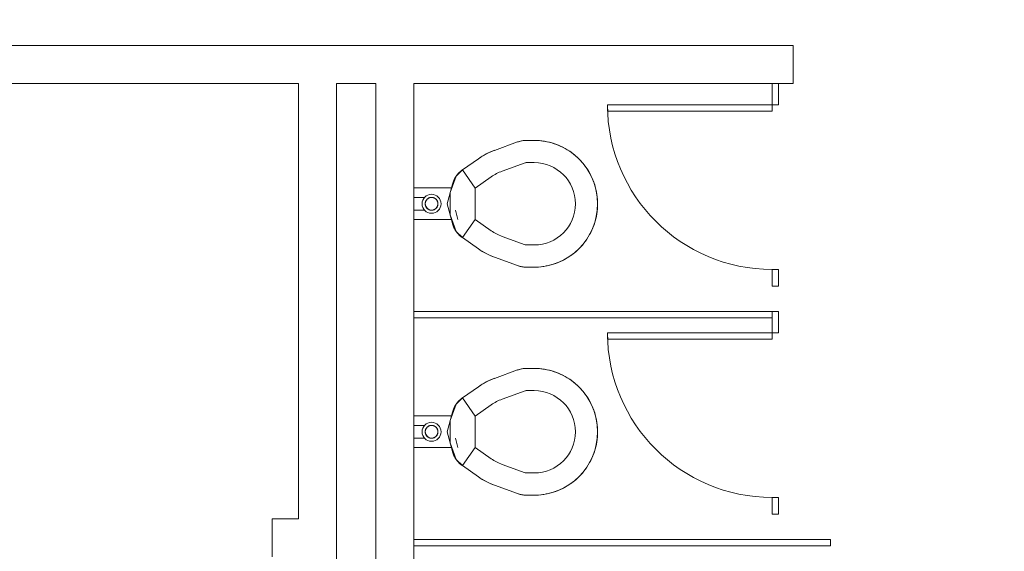
# Model space of a CAD drawing. Extents: x -4599 to 12312, y -1468 to 15626.
# Drawn here: x 8897 to 9052, y 14513 to 14597 of the extents above; entities that cross this region are included whole.
import ezdxf

# ---------------------------------------------------------------- set-up
doc = ezdxf.new("R2010")
doc.units = 0
doc.header["$LTSCALE"] = 48
doc.header["$MEASUREMENT"] = 0
doc.layers.add('MC-Area Labels', color=151, linetype='Continuous', lineweight=0)
doc.layers.add('MC-BLDG Shell', color=7, linetype='Continuous', lineweight=0)
doc.styles.add('Moscone NH-SH$0$HELV', font='swiss.ttf')

# ---------------------------------------------------------------- blocks, each defined once
blk = doc.blocks.new('MC-Exh-Bldg Shell')
at = {"layer": 'MC-BLDG Shell', "lineweight": 0}
for p, q in [((9018.71, 14592.49), (8895.07, 14592.49)), ((9018.71, 14586.49), (9018.71, 14592.49)), ((8895.07, 14586.49), (8940.6, 14586.49)), ((8940.6, 14586.49), (8940.6, 14517.76)), ((8946.6, 14586.49), (8952.85, 14586.49)), ((8946.6, 14441.74), (8946.6, 14586.49)), ((8952.85, 14586.49), (8952.85, 14441.74)), ((8958.85, 14586.49), (9015.41, 14586.49)), ((8958.85, 14550.49), (8958.85, 14586.49)), ((9016.41, 14586.49), (9018.71, 14586.49)), ((8958.85, 14514.49), (8958.85, 14549.49)), ((8940.6, 14517.76), (8936.45, 14517.76)), ((8936.45, 14517.76), (8936.45, 14511.76)), ((8958.85, 14477.48), (8958.85, 14513.49))]:
    blk.add_line(p, q, dxfattribs=at)
at = {"layer": 'MC-BLDG Shell'}
for p, q in [((9015.41, 14582.12), (9015.41, 14586.51)), ((9016.41, 14586.51), (9015.41, 14586.51)), ((9016.41, 14583.12), (9016.41, 14586.51)), ((8989.41, 14583.12), (8989.41, 14582.12)), ((9016.41, 14583.12), (8989.41, 14583.12)), ((8989.41, 14582.12), (9015.41, 14582.12)), ((8975.19, 14577.25), (8975.34, 14577.3)), ((8975.34, 14577.3), (8975.49, 14577.34)), ((8975.49, 14577.34), (8975.65, 14577.38)), ((8975.65, 14577.38), (8975.81, 14577.42)), ((8975.81, 14577.42), (8975.96, 14577.44)), ((8975.96, 14577.44), (8976.12, 14577.46)), ((8976.12, 14577.46), (8976.28, 14577.48)), ((8976.28, 14577.48), (8976.44, 14577.49)), ((8976.44, 14577.49), (8976.56, 14577.49)), ((8976.56, 14577.49), (8977.85, 14577.49)), ((8977.85, 14577.49), (8978.25, 14577.48)), ((8978.25, 14577.48), (8978.65, 14577.46)), ((8978.65, 14577.46), (8979.05, 14577.42)), ((8979.05, 14577.42), (8979.45, 14577.36)), ((8979.45, 14577.36), (8979.84, 14577.29)), ((8970.94, 14575.68), (8971.35, 14575.85)), ((8971.35, 14575.85), (8971.57, 14575.93)), ((8971.57, 14575.93), (8975.19, 14577.25)), ((8979.84, 14577.29), (8980.23, 14577.2)), ((8980.23, 14577.2), (8980.62, 14577.1)), ((8980.62, 14577.1), (8981, 14576.98)), ((8981, 14576.98), (8981.27, 14576.89)), ((8981.27, 14576.89), (8981.65, 14576.74)), ((8981.65, 14576.74), (8982.01, 14576.58)), ((8982.01, 14576.58), (8982.37, 14576.41)), ((8982.37, 14576.41), (8982.73, 14576.22)), ((8982.73, 14576.22), (8983.07, 14576.02)), ((8983.07, 14576.02), (8983.41, 14575.8)), ((8983.41, 14575.8), (8983.74, 14575.57)), ((8966.49, 14572.83), (8969.03, 14574.61)), ((8969.03, 14574.61), (8969.39, 14574.85)), ((8969.39, 14574.85), (8969.77, 14575.08)), ((8969.77, 14575.08), (8970.15, 14575.3)), ((8970.15, 14575.3), (8970.54, 14575.5)), ((8970.54, 14575.5), (8970.94, 14575.68)), ((8983.74, 14575.57), (8984.05, 14575.33)), ((8984.05, 14575.33), (8984.36, 14575.08)), ((8984.36, 14575.08), (8984.66, 14574.81)), ((8984.66, 14574.81), (8984.92, 14574.56)), ((8984.92, 14574.56), (8985.2, 14574.27)), ((8985.2, 14574.27), (8985.47, 14573.97)), ((8966.49, 14572.83), (8965.51, 14571.85)), ((8966.18, 14572.59), (8966.31, 14572.69)), ((8966.31, 14572.69), (8966.43, 14572.79)), ((8966.43, 14572.79), (8966.49, 14572.83)), ((8968.5, 14569.96), (8966.49, 14572.83)), ((8972.77, 14572.64), (8976.39, 14573.96)), ((8976.56, 14573.99), (8977.85, 14573.99)), ((8985.47, 14573.97), (8985.72, 14573.66)), ((8985.72, 14573.66), (8985.96, 14573.34)), ((8985.96, 14573.34), (8986.19, 14573.01)), ((8986.19, 14573.01), (8986.4, 14572.68)), ((8986.4, 14572.68), (8986.6, 14572.33)), ((8965.51, 14571.85), (8964.56, 14569.25)), ((8965.07, 14571.04), (8965.14, 14571.19)), ((8965.14, 14571.19), (8965.2, 14571.34)), ((8965.2, 14571.34), (8965.28, 14571.48)), ((8965.28, 14571.48), (8965.36, 14571.62)), ((8965.36, 14571.62), (8965.44, 14571.75)), ((8965.44, 14571.75), (8965.53, 14571.88)), ((8965.53, 14571.88), (8965.63, 14572.01)), ((8965.63, 14572.01), (8965.73, 14572.14)), ((8965.73, 14572.14), (8965.84, 14572.26)), ((8965.84, 14572.26), (8965.95, 14572.37)), ((8965.95, 14572.37), (8966.06, 14572.48)), ((8966.06, 14572.48), (8966.18, 14572.59)), ((8968.5, 14569.96), (8971.04, 14571.74)), ((8986.6, 14572.33), (8986.79, 14571.98)), ((8986.79, 14571.98), (8986.96, 14571.62)), ((8986.96, 14571.62), (8987.12, 14571.25)), ((8987.12, 14571.25), (8987.25, 14570.91)), ((8958.85, 14569.99), (8964.83, 14569.99)), ((8964.92, 14570.59), (8964.09, 14567.49)), ((8964.92, 14570.59), (8964.97, 14570.74)), ((8964.97, 14570.74), (8965.02, 14570.89)), ((8965.02, 14570.89), (8965.07, 14571.04)), ((8968.5, 14565.01), (8968.5, 14569.96)), ((8987.25, 14570.91), (8987.38, 14570.53)), ((8987.38, 14570.53), (8987.49, 14570.15)), ((8987.49, 14570.15), (8987.59, 14569.76)), ((8987.59, 14569.76), (8987.67, 14569.37)), ((8960.58, 14568.49), (8958.85, 14568.49)), ((8960.74, 14567.97), (8960.73, 14567.94)), ((8960.76, 14568.01), (8960.74, 14567.97)), ((8960.79, 14568.04), (8960.76, 14568.01)), ((8960.81, 14568.08), (8960.79, 14568.04)), ((8960.83, 14568.11), (8960.81, 14568.08)), ((8960.86, 14568.14), (8960.83, 14568.11)), ((8960.89, 14568.17), (8960.86, 14568.14)), ((8960.91, 14568.2), (8960.89, 14568.17)), ((8960.94, 14568.23), (8960.91, 14568.2)), ((8960.97, 14568.25), (8960.94, 14568.23)), ((8961, 14568.28), (8960.97, 14568.25)), ((8961.04, 14568.3), (8961, 14568.28)), ((8961.07, 14568.33), (8961.04, 14568.3)), ((8961.1, 14568.35), (8961.07, 14568.33)), ((8961.14, 14568.37), (8961.1, 14568.35)), ((8961.17, 14568.39), (8961.14, 14568.37)), ((8961.21, 14568.41), (8961.17, 14568.39)), ((8961.25, 14568.42), (8961.21, 14568.41)), ((8961.28, 14568.44), (8961.25, 14568.42)), ((8961.32, 14568.45), (8961.28, 14568.44)), ((8961.36, 14568.46), (8961.32, 14568.45)), ((8961.4, 14568.47), (8961.36, 14568.46)), ((8961.44, 14568.48), (8961.4, 14568.47)), ((8961.48, 14568.49), (8961.44, 14568.48)), ((8961.52, 14568.49), (8961.48, 14568.49)), ((8961.56, 14568.49), (8961.52, 14568.49)), ((8961.6, 14568.5), (8961.56, 14568.49)), ((8961.64, 14568.5), (8961.6, 14568.5)), ((8961.68, 14568.5), (8961.64, 14568.5)), ((8961.72, 14568.49), (8961.68, 14568.5)), ((8961.76, 14568.49), (8961.72, 14568.49)), ((8961.8, 14568.48), (8961.76, 14568.49)), ((8961.84, 14568.47), (8961.8, 14568.48)), ((8961.88, 14568.47), (8961.84, 14568.47)), ((8961.92, 14568.45), (8961.88, 14568.47)), ((8961.96, 14568.44), (8961.92, 14568.45)), ((8961.99, 14568.43), (8961.96, 14568.44)), ((8962.03, 14568.41), (8961.99, 14568.43)), ((8962.07, 14568.4), (8962.03, 14568.41)), ((8962.1, 14568.38), (8962.07, 14568.4)), ((8962.14, 14568.36), (8962.1, 14568.38)), ((8962.17, 14568.34), (8962.14, 14568.36)), ((8962.21, 14568.31), (8962.17, 14568.34)), ((8962.24, 14568.29), (8962.21, 14568.31)), ((8962.27, 14568.27), (8962.24, 14568.29)), ((8962.3, 14568.24), (8962.27, 14568.27)), ((8962.33, 14568.21), (8962.3, 14568.24)), ((8962.36, 14568.18), (8962.33, 14568.21)), ((8962.39, 14568.15), (8962.36, 14568.18)), ((8962.41, 14568.12), (8962.39, 14568.15)), ((8962.44, 14568.09), (8962.41, 14568.12)), ((8962.46, 14568.06), (8962.44, 14568.09)), ((8962.48, 14568.02), (8962.46, 14568.06)), ((8962.5, 14567.99), (8962.48, 14568.02)), ((8962.52, 14567.95), (8962.5, 14567.99)), ((8964.56, 14569.25), (8964.56, 14565.73)), ((8987.67, 14569.37), (8987.74, 14568.97)), ((8987.74, 14568.97), (8987.79, 14568.58)), ((8987.79, 14568.58), (8987.83, 14568.18)), ((8987.83, 14568.18), (8987.85, 14567.78)), ((8958.85, 14566.49), (8960.58, 14566.49)), ((8960.63, 14567.59), (8960.62, 14567.55)), ((8960.62, 14567.55), (8960.62, 14567.51)), ((8960.62, 14567.51), (8960.62, 14567.49)), ((8960.62, 14567.49), (8960.62, 14567.45)), ((8960.62, 14567.45), (8960.62, 14567.41)), ((8960.62, 14567.41), (8960.63, 14567.37)), ((8960.64, 14567.67), (8960.63, 14567.63)), ((8960.63, 14567.63), (8960.63, 14567.59)), ((8960.63, 14567.37), (8960.63, 14567.33)), ((8960.63, 14567.33), (8960.64, 14567.29)), ((8960.65, 14567.71), (8960.64, 14567.67)), ((8960.64, 14567.29), (8960.65, 14567.25)), ((8960.67, 14567.79), (8960.65, 14567.75)), ((8960.65, 14567.75), (8960.65, 14567.71)), ((8960.65, 14567.25), (8960.66, 14567.21)), ((8960.66, 14567.21), (8960.67, 14567.17)), ((8960.68, 14567.83), (8960.67, 14567.79)), ((8960.67, 14567.17), (8960.69, 14567.13)), ((8960.69, 14567.86), (8960.68, 14567.83)), ((8960.71, 14567.9), (8960.69, 14567.86)), ((8960.69, 14567.13), (8960.7, 14567.1)), ((8960.7, 14567.1), (8960.72, 14567.06)), ((8960.73, 14567.94), (8960.71, 14567.9)), ((8960.72, 14567.06), (8960.73, 14567.02)), ((8960.73, 14567.02), (8960.75, 14566.99)), ((8960.75, 14566.99), (8960.77, 14566.95)), ((8960.77, 14566.95), (8960.8, 14566.92)), ((8960.8, 14566.92), (8960.82, 14566.89)), ((8960.82, 14566.89), (8960.84, 14566.85)), ((8960.84, 14566.85), (8960.87, 14566.82)), ((8960.87, 14566.82), (8960.9, 14566.79)), ((8960.9, 14566.79), (8960.93, 14566.77)), ((8960.93, 14566.77), (8960.96, 14566.74)), ((8960.96, 14566.74), (8960.99, 14566.71)), ((8960.99, 14566.71), (8961.02, 14566.69)), ((8961.02, 14566.69), (8961.05, 14566.66)), ((8961.05, 14566.66), (8961.08, 14566.64)), ((8961.08, 14566.64), (8961.12, 14566.62)), ((8961.12, 14566.62), (8961.15, 14566.6)), ((8961.15, 14566.6), (8961.19, 14566.58)), ((8961.19, 14566.58), (8961.23, 14566.56)), ((8961.23, 14566.56), (8961.26, 14566.55)), ((8961.26, 14566.55), (8961.3, 14566.53)), ((8961.3, 14566.53), (8961.34, 14566.52)), ((8961.34, 14566.52), (8961.38, 14566.51)), ((8961.38, 14566.51), (8961.42, 14566.5)), ((8961.42, 14566.5), (8961.46, 14566.49)), ((8961.46, 14566.49), (8961.5, 14566.49)), ((8961.5, 14566.49), (8961.54, 14566.48)), ((8961.54, 14566.48), (8961.58, 14566.48)), ((8961.58, 14566.48), (8961.62, 14566.48)), ((8961.62, 14566.48), (8961.66, 14566.48)), ((8961.66, 14566.48), (8961.7, 14566.48)), ((8961.7, 14566.48), (8961.74, 14566.49)), ((8961.74, 14566.49), (8961.78, 14566.49)), ((8961.78, 14566.49), (8961.82, 14566.5)), ((8961.82, 14566.5), (8961.86, 14566.51)), ((8961.86, 14566.51), (8961.9, 14566.52)), ((8961.9, 14566.52), (8961.94, 14566.53)), ((8961.94, 14566.53), (8961.97, 14566.54)), ((8961.97, 14566.54), (8962.01, 14566.56)), ((8962.01, 14566.56), (8962.05, 14566.57)), ((8962.05, 14566.57), (8962.09, 14566.59)), ((8962.09, 14566.59), (8962.12, 14566.61)), ((8962.12, 14566.61), (8962.16, 14566.63)), ((8962.16, 14566.63), (8962.19, 14566.65)), ((8962.19, 14566.65), (8962.22, 14566.67)), ((8962.22, 14566.67), (8962.25, 14566.7)), ((8962.25, 14566.7), (8962.29, 14566.72)), ((8962.29, 14566.72), (8962.32, 14566.75)), ((8962.32, 14566.75), (8962.34, 14566.78)), ((8962.34, 14566.78), (8962.37, 14566.81)), ((8962.37, 14566.81), (8962.4, 14566.84)), ((8962.4, 14566.84), (8962.42, 14566.87)), ((8962.42, 14566.87), (8962.45, 14566.9)), ((8962.45, 14566.9), (8962.47, 14566.93)), ((8962.47, 14566.93), (8962.49, 14566.97)), ((8962.49, 14566.97), (8962.51, 14567)), ((8962.51, 14567), (8962.53, 14567.04)), ((8962.54, 14567.92), (8962.52, 14567.95)), ((8962.53, 14567.04), (8962.55, 14567.08)), ((8962.56, 14567.88), (8962.54, 14567.92)), ((8962.55, 14567.08), (8962.57, 14567.11)), ((8962.57, 14567.84), (8962.56, 14567.88)), ((8962.59, 14567.81), (8962.57, 14567.84)), ((8962.57, 14567.11), (8962.58, 14567.15)), ((8962.58, 14567.15), (8962.59, 14567.19)), ((8962.6, 14567.77), (8962.59, 14567.81)), ((8962.59, 14567.19), (8962.6, 14567.23)), ((8962.61, 14567.73), (8962.6, 14567.77)), ((8962.6, 14567.23), (8962.61, 14567.27)), ((8962.62, 14567.69), (8962.61, 14567.73)), ((8962.61, 14567.27), (8962.62, 14567.31)), ((8962.62, 14567.65), (8962.62, 14567.69)), ((8962.63, 14567.61), (8962.62, 14567.65)), ((8962.62, 14567.31), (8962.63, 14567.35)), ((8962.63, 14567.57), (8962.63, 14567.61)), ((8962.64, 14567.53), (8962.63, 14567.57)), ((8962.63, 14567.39), (8962.64, 14567.43)), ((8962.63, 14567.35), (8962.63, 14567.39)), ((8962.64, 14567.49), (8962.64, 14567.53)), ((8962.64, 14567.47), (8962.64, 14567.49)), ((8962.64, 14567.43), (8962.64, 14567.47)), ((8964.09, 14567.49), (8964.92, 14564.39)), ((8965.4, 14566.49), (8965.79, 14565)), ((8987.82, 14566.69), (8987.78, 14566.29)), ((8987.84, 14567.09), (8987.82, 14566.69)), ((8987.85, 14567.49), (8987.84, 14567.09)), ((8987.85, 14567.78), (8987.85, 14567.49)), ((8964.83, 14564.99), (8958.85, 14564.99)), ((8964.56, 14565.73), (8965.51, 14563.13)), ((8966.49, 14562.15), (8968.5, 14565.01)), ((8971.04, 14563.24), (8968.5, 14565.01)), ((8987.57, 14565.11), (8987.46, 14564.73)), ((8987.65, 14565.5), (8987.57, 14565.11)), ((8987.72, 14565.9), (8987.65, 14565.5)), ((8987.78, 14566.29), (8987.72, 14565.9)), ((8964.94, 14564.32), (8964.92, 14564.39)), ((8964.99, 14564.17), (8964.94, 14564.32)), ((8965.04, 14564.01), (8964.99, 14564.17)), ((8965.1, 14563.87), (8965.04, 14564.01)), ((8965.17, 14563.72), (8965.1, 14563.87)), ((8965.24, 14563.58), (8965.17, 14563.72)), ((8965.31, 14563.44), (8965.24, 14563.58)), ((8965.4, 14563.3), (8965.31, 14563.44)), ((8986.95, 14563.33), (8986.77, 14562.97)), ((8987.1, 14563.7), (8986.95, 14563.33)), ((8987.25, 14564.07), (8987.1, 14563.7)), ((8987.34, 14564.34), (8987.25, 14564.07)), ((8987.46, 14564.73), (8987.34, 14564.34)), ((8965.48, 14563.17), (8965.4, 14563.3)), ((8965.58, 14563.04), (8965.48, 14563.17)), ((8965.51, 14563.13), (8966.49, 14562.15)), ((8965.68, 14562.91), (8965.58, 14563.04)), ((8965.78, 14562.79), (8965.68, 14562.91)), ((8965.89, 14562.67), (8965.78, 14562.79)), ((8966, 14562.55), (8965.89, 14562.67)), ((8966.12, 14562.45), (8966, 14562.55)), ((8966.24, 14562.34), (8966.12, 14562.45)), ((8966.36, 14562.24), (8966.24, 14562.34)), ((8966.49, 14562.15), (8966.36, 14562.24)), ((8969.03, 14560.37), (8966.49, 14562.15)), ((8976.39, 14561.02), (8972.77, 14562.33)), ((8986.17, 14561.93), (8985.94, 14561.6)), ((8986.38, 14562.27), (8986.17, 14561.93)), ((8986.58, 14562.62), (8986.38, 14562.27)), ((8986.77, 14562.97), (8986.58, 14562.62)), ((8969.23, 14560.24), (8969.03, 14560.37)), ((8969.6, 14560), (8969.23, 14560.24)), ((8977.85, 14560.99), (8976.56, 14560.99)), ((8984.92, 14560.42), (8984.63, 14560.14)), ((8985.18, 14560.68), (8984.92, 14560.42)), ((8985.44, 14560.98), (8985.18, 14560.68)), ((8985.7, 14561.29), (8985.44, 14560.98)), ((8985.94, 14561.6), (8985.7, 14561.29)), ((8969.98, 14559.78), (8969.6, 14560)), ((8970.36, 14559.57), (8969.98, 14559.78)), ((8970.76, 14559.38), (8970.36, 14559.57)), ((8971.16, 14559.2), (8970.76, 14559.38)), ((8971.57, 14559.05), (8971.16, 14559.2)), ((8975.19, 14557.73), (8971.57, 14559.05)), ((8982.69, 14558.74), (8982.34, 14558.55)), ((8983.04, 14558.94), (8982.69, 14558.74)), ((8983.38, 14559.15), (8983.04, 14558.94)), ((8983.71, 14559.38), (8983.38, 14559.15)), ((8984.03, 14559.62), (8983.71, 14559.38)), ((8984.34, 14559.88), (8984.03, 14559.62)), ((8984.63, 14560.14), (8984.34, 14559.88)), ((8975.3, 14557.69), (8975.19, 14557.73)), ((8975.45, 14557.64), (8975.3, 14557.69)), ((8975.61, 14557.6), (8975.45, 14557.64)), ((8975.76, 14557.57), (8975.61, 14557.6)), ((8975.92, 14557.54), (8975.76, 14557.57)), ((8976.08, 14557.52), (8975.92, 14557.54)), ((8976.24, 14557.5), (8976.08, 14557.52)), ((8976.4, 14557.49), (8976.24, 14557.5)), ((8976.56, 14557.49), (8976.4, 14557.49)), ((8977.85, 14557.49), (8976.56, 14557.49)), ((8978.14, 14557.49), (8977.85, 14557.49)), ((8978.54, 14557.51), (8978.14, 14557.49)), ((8978.94, 14557.55), (8978.54, 14557.51)), ((8979.34, 14557.6), (8978.94, 14557.55)), ((8979.73, 14557.67), (8979.34, 14557.6)), ((8980.12, 14557.75), (8979.73, 14557.67)), ((8980.51, 14557.85), (8980.12, 14557.75)), ((8980.89, 14557.96), (8980.51, 14557.85)), ((8981.27, 14558.09), (8980.89, 14557.96)), ((8981.61, 14558.22), (8981.27, 14558.09)), ((8981.98, 14558.38), (8981.61, 14558.22)), ((8982.34, 14558.55), (8981.98, 14558.38)), ((9015.41, 14557.12), (9015.41, 14554.49)), ((9016.41, 14557.12), (9015.41, 14557.12)), ((9016.41, 14554.49), (9016.41, 14557.12)), ((9015.41, 14554.49), (9016.41, 14554.49)), ((8958.85, 14550.49), (8958.85, 14549.49)), ((9015.41, 14550.49), (8958.85, 14550.49)), ((8958.85, 14549.49), (9015.41, 14549.49)), ((9015.41, 14546.12), (9015.41, 14550.51)), ((9016.41, 14550.51), (9015.41, 14550.51)), ((9016.41, 14547.12), (9016.41, 14550.51)), ((8989.41, 14547.12), (8989.41, 14546.12)), ((9016.41, 14547.12), (8989.41, 14547.12)), ((8989.41, 14546.12), (9015.41, 14546.12)), ((8971.57, 14539.93), (8975.19, 14541.25)), ((8975.19, 14541.25), (8975.34, 14541.3)), ((8975.34, 14541.3), (8975.49, 14541.34)), ((8975.49, 14541.34), (8975.65, 14541.38)), ((8975.65, 14541.38), (8975.81, 14541.42)), ((8975.81, 14541.42), (8975.96, 14541.44)), ((8975.96, 14541.44), (8976.12, 14541.46)), ((8976.12, 14541.46), (8976.28, 14541.48)), ((8976.28, 14541.48), (8976.44, 14541.49)), ((8976.44, 14541.49), (8976.56, 14541.49)), ((8976.56, 14541.49), (8977.85, 14541.49)), ((8977.85, 14541.49), (8978.25, 14541.48)), ((8978.25, 14541.48), (8978.65, 14541.46)), ((8978.65, 14541.46), (8979.05, 14541.42)), ((8979.05, 14541.42), (8979.45, 14541.36)), ((8979.45, 14541.36), (8979.84, 14541.29)), ((8979.84, 14541.29), (8980.23, 14541.2)), ((8980.23, 14541.2), (8980.62, 14541.1)), ((8980.62, 14541.1), (8981, 14540.98)), ((8981, 14540.98), (8981.27, 14540.89)), ((8981.27, 14540.89), (8981.65, 14540.74)), ((8981.65, 14540.74), (8982.01, 14540.58)), ((8982.01, 14540.58), (8982.37, 14540.41)), ((8982.37, 14540.41), (8982.73, 14540.22)), ((8982.73, 14540.22), (8983.07, 14540.02)), ((8983.07, 14540.02), (8983.41, 14539.8)), ((8966.49, 14536.83), (8969.03, 14538.61)), ((8969.03, 14538.61), (8969.39, 14538.85)), ((8969.39, 14538.85), (8969.77, 14539.08)), ((8969.77, 14539.08), (8970.15, 14539.3)), ((8970.15, 14539.3), (8970.54, 14539.5)), ((8970.54, 14539.5), (8970.94, 14539.68)), ((8970.94, 14539.68), (8971.35, 14539.85)), ((8971.35, 14539.85), (8971.57, 14539.93)), ((8983.41, 14539.8), (8983.74, 14539.57)), ((8983.74, 14539.57), (8984.05, 14539.33)), ((8984.05, 14539.33), (8984.36, 14539.08)), ((8984.36, 14539.08), (8984.66, 14538.81)), ((8984.66, 14538.81), (8984.92, 14538.56)), ((8984.92, 14538.56), (8985.2, 14538.27)), ((8972.77, 14536.64), (8976.39, 14537.96)), ((8976.56, 14537.99), (8977.85, 14537.99)), ((8985.2, 14538.27), (8985.47, 14537.97)), ((8985.47, 14537.97), (8985.72, 14537.66)), ((8985.72, 14537.66), (8985.96, 14537.34)), ((8985.96, 14537.34), (8986.19, 14537.01)), ((8986.19, 14537.01), (8986.4, 14536.68)), ((8965.51, 14535.85), (8964.56, 14533.25)), ((8965.14, 14535.19), (8965.2, 14535.34)), ((8965.2, 14535.34), (8965.28, 14535.48)), ((8965.28, 14535.48), (8965.36, 14535.62)), ((8965.36, 14535.62), (8965.44, 14535.75)), ((8965.44, 14535.75), (8965.53, 14535.88)), ((8966.49, 14536.83), (8965.51, 14535.85)), ((8965.53, 14535.88), (8965.63, 14536.01)), ((8965.63, 14536.01), (8965.73, 14536.14)), ((8965.73, 14536.14), (8965.84, 14536.26)), ((8965.84, 14536.26), (8965.95, 14536.37)), ((8965.95, 14536.37), (8966.06, 14536.48)), ((8966.06, 14536.48), (8966.18, 14536.59)), ((8966.18, 14536.59), (8966.31, 14536.69)), ((8966.31, 14536.69), (8966.43, 14536.79)), ((8966.43, 14536.79), (8966.49, 14536.83)), ((8968.5, 14533.96), (8966.49, 14536.83)), ((8968.5, 14533.96), (8971.04, 14535.74)), ((8986.4, 14536.68), (8986.6, 14536.33)), ((8986.6, 14536.33), (8986.79, 14535.98)), ((8986.79, 14535.98), (8986.96, 14535.62)), ((8986.96, 14535.62), (8987.12, 14535.25)), ((8958.85, 14533.99), (8964.83, 14533.99)), ((8964.92, 14534.59), (8964.09, 14531.49)), ((8964.92, 14534.59), (8964.97, 14534.74)), ((8964.97, 14534.74), (8965.02, 14534.89)), ((8965.02, 14534.89), (8965.07, 14535.04)), ((8965.07, 14535.04), (8965.14, 14535.19)), ((8968.5, 14529.01), (8968.5, 14533.96)), ((8987.12, 14535.25), (8987.25, 14534.91)), ((8987.25, 14534.91), (8987.38, 14534.53)), ((8987.38, 14534.53), (8987.49, 14534.15)), ((8987.49, 14534.15), (8987.59, 14533.76)), ((8960.58, 14532.49), (8958.85, 14532.49)), ((8960.94, 14532.23), (8960.91, 14532.2)), ((8960.97, 14532.25), (8960.94, 14532.23)), ((8961, 14532.28), (8960.97, 14532.25)), ((8961.04, 14532.3), (8961, 14532.28)), ((8961.07, 14532.33), (8961.04, 14532.3)), ((8961.1, 14532.35), (8961.07, 14532.33)), ((8961.14, 14532.37), (8961.1, 14532.35)), ((8961.17, 14532.39), (8961.14, 14532.37)), ((8961.21, 14532.41), (8961.17, 14532.39)), ((8961.25, 14532.42), (8961.21, 14532.41)), ((8961.28, 14532.44), (8961.25, 14532.42)), ((8961.32, 14532.45), (8961.28, 14532.44)), ((8961.36, 14532.46), (8961.32, 14532.45)), ((8961.4, 14532.47), (8961.36, 14532.46)), ((8961.44, 14532.48), (8961.4, 14532.47)), ((8961.48, 14532.49), (8961.44, 14532.48)), ((8961.52, 14532.49), (8961.48, 14532.49)), ((8961.56, 14532.49), (8961.52, 14532.49)), ((8961.6, 14532.5), (8961.56, 14532.49)), ((8961.64, 14532.5), (8961.6, 14532.5)), ((8961.68, 14532.5), (8961.64, 14532.5)), ((8961.72, 14532.49), (8961.68, 14532.5)), ((8961.76, 14532.49), (8961.72, 14532.49)), ((8961.8, 14532.48), (8961.76, 14532.49)), ((8961.84, 14532.47), (8961.8, 14532.48)), ((8961.88, 14532.47), (8961.84, 14532.47)), ((8961.92, 14532.45), (8961.88, 14532.47)), ((8961.96, 14532.44), (8961.92, 14532.45)), ((8961.99, 14532.43), (8961.96, 14532.44)), ((8962.03, 14532.41), (8961.99, 14532.43)), ((8962.07, 14532.4), (8962.03, 14532.41)), ((8962.1, 14532.38), (8962.07, 14532.4)), ((8962.14, 14532.36), (8962.1, 14532.38)), ((8962.17, 14532.34), (8962.14, 14532.36)), ((8962.21, 14532.31), (8962.17, 14532.34)), ((8962.24, 14532.29), (8962.21, 14532.31)), ((8962.27, 14532.27), (8962.24, 14532.29)), ((8962.3, 14532.24), (8962.27, 14532.27)), ((8962.33, 14532.21), (8962.3, 14532.24)), ((8962.36, 14532.18), (8962.33, 14532.21)), ((8964.56, 14533.25), (8964.56, 14529.73)), ((8987.59, 14533.76), (8987.67, 14533.37)), ((8987.67, 14533.37), (8987.74, 14532.97)), ((8987.74, 14532.97), (8987.79, 14532.58)), ((8987.79, 14532.58), (8987.83, 14532.18)), ((8960.63, 14531.59), (8960.62, 14531.55)), ((8960.62, 14531.55), (8960.62, 14531.51)), ((8960.62, 14531.51), (8960.62, 14531.49)), ((8960.62, 14531.49), (8960.62, 14531.45)), ((8960.62, 14531.45), (8960.62, 14531.41)), ((8960.62, 14531.41), (8960.63, 14531.37)), ((8960.64, 14531.67), (8960.63, 14531.63)), ((8960.63, 14531.63), (8960.63, 14531.59)), ((8960.63, 14531.37), (8960.63, 14531.33)), ((8960.63, 14531.33), (8960.64, 14531.29)), ((8960.65, 14531.71), (8960.64, 14531.67)), ((8960.64, 14531.29), (8960.65, 14531.25)), ((8960.67, 14531.79), (8960.65, 14531.75)), ((8960.65, 14531.75), (8960.65, 14531.71)), ((8960.65, 14531.25), (8960.66, 14531.21)), ((8960.66, 14531.21), (8960.67, 14531.17)), ((8960.68, 14531.83), (8960.67, 14531.79)), ((8960.67, 14531.17), (8960.69, 14531.13)), ((8960.69, 14531.86), (8960.68, 14531.83)), ((8960.71, 14531.9), (8960.69, 14531.86)), ((8960.69, 14531.13), (8960.7, 14531.1)), ((8960.7, 14531.1), (8960.72, 14531.06)), ((8960.73, 14531.94), (8960.71, 14531.9)), ((8960.72, 14531.06), (8960.73, 14531.02)), ((8960.74, 14531.97), (8960.73, 14531.94)), ((8960.73, 14531.02), (8960.75, 14530.99)), ((8960.76, 14532.01), (8960.74, 14531.97)), ((8960.75, 14530.99), (8960.77, 14530.95)), ((8960.79, 14532.04), (8960.76, 14532.01)), ((8960.77, 14530.95), (8960.8, 14530.92)), ((8960.81, 14532.08), (8960.79, 14532.04)), ((8960.8, 14530.92), (8960.82, 14530.89)), ((8960.83, 14532.11), (8960.81, 14532.08)), ((8960.82, 14530.89), (8960.84, 14530.85)), ((8960.86, 14532.14), (8960.83, 14532.11)), ((8960.84, 14530.85), (8960.87, 14530.82)), ((8960.89, 14532.17), (8960.86, 14532.14)), ((8960.87, 14530.82), (8960.9, 14530.79)), ((8960.91, 14532.2), (8960.89, 14532.17)), ((8960.9, 14530.79), (8960.93, 14530.77)), ((8960.93, 14530.77), (8960.96, 14530.74)), ((8960.96, 14530.74), (8960.99, 14530.71)), ((8960.99, 14530.71), (8961.02, 14530.69)), ((8961.02, 14530.69), (8961.05, 14530.66)), ((8961.05, 14530.66), (8961.08, 14530.64)), ((8962.16, 14530.63), (8962.19, 14530.65)), ((8962.19, 14530.65), (8962.22, 14530.67)), ((8962.22, 14530.67), (8962.25, 14530.7)), ((8962.25, 14530.7), (8962.29, 14530.72)), ((8962.29, 14530.72), (8962.32, 14530.75)), ((8962.32, 14530.75), (8962.34, 14530.78)), ((8962.34, 14530.78), (8962.37, 14530.81)), ((8962.39, 14532.15), (8962.36, 14532.18)), ((8962.37, 14530.81), (8962.4, 14530.84)), ((8962.41, 14532.12), (8962.39, 14532.15)), ((8962.4, 14530.84), (8962.42, 14530.87)), ((8962.44, 14532.09), (8962.41, 14532.12)), ((8962.42, 14530.87), (8962.45, 14530.9)), ((8962.46, 14532.06), (8962.44, 14532.09)), ((8962.45, 14530.9), (8962.47, 14530.93)), ((8962.48, 14532.02), (8962.46, 14532.06)), ((8962.47, 14530.93), (8962.49, 14530.97)), ((8962.5, 14531.99), (8962.48, 14532.02)), ((8962.49, 14530.97), (8962.51, 14531)), ((8962.52, 14531.95), (8962.5, 14531.99)), ((8962.51, 14531), (8962.53, 14531.04)), ((8962.54, 14531.92), (8962.52, 14531.95)), ((8962.53, 14531.04), (8962.55, 14531.08)), ((8962.56, 14531.88), (8962.54, 14531.92)), ((8962.55, 14531.08), (8962.57, 14531.11)), ((8962.57, 14531.84), (8962.56, 14531.88)), ((8962.59, 14531.81), (8962.57, 14531.84)), ((8962.57, 14531.11), (8962.58, 14531.15)), ((8962.58, 14531.15), (8962.59, 14531.19)), ((8962.6, 14531.77), (8962.59, 14531.81)), ((8962.59, 14531.19), (8962.6, 14531.23)), ((8962.61, 14531.73), (8962.6, 14531.77)), ((8962.6, 14531.23), (8962.61, 14531.27)), ((8962.62, 14531.69), (8962.61, 14531.73)), ((8962.61, 14531.27), (8962.62, 14531.31)), ((8962.62, 14531.65), (8962.62, 14531.69)), ((8962.63, 14531.61), (8962.62, 14531.65)), ((8962.62, 14531.31), (8962.63, 14531.35)), ((8962.63, 14531.57), (8962.63, 14531.61)), ((8962.64, 14531.53), (8962.63, 14531.57)), ((8962.63, 14531.39), (8962.64, 14531.43)), ((8962.63, 14531.35), (8962.63, 14531.39)), ((8962.64, 14531.49), (8962.64, 14531.53)), ((8962.64, 14531.47), (8962.64, 14531.49)), ((8962.64, 14531.43), (8962.64, 14531.47)), ((8964.09, 14531.49), (8964.92, 14528.39)), ((8987.82, 14530.69), (8987.78, 14530.29)), ((8987.84, 14531.09), (8987.82, 14530.69)), ((8987.83, 14532.18), (8987.85, 14531.78)), ((8987.85, 14531.49), (8987.84, 14531.09)), ((8987.85, 14531.78), (8987.85, 14531.49)), ((8958.85, 14530.49), (8960.58, 14530.49)), ((8961.08, 14530.64), (8961.12, 14530.62)), ((8961.12, 14530.62), (8961.15, 14530.6)), ((8961.15, 14530.6), (8961.19, 14530.58)), ((8961.19, 14530.58), (8961.23, 14530.56)), ((8961.23, 14530.56), (8961.26, 14530.55)), ((8961.26, 14530.55), (8961.3, 14530.53)), ((8961.3, 14530.53), (8961.34, 14530.52)), ((8961.34, 14530.52), (8961.38, 14530.51)), ((8961.38, 14530.51), (8961.42, 14530.5)), ((8961.42, 14530.5), (8961.46, 14530.49)), ((8961.46, 14530.49), (8961.5, 14530.49)), ((8961.5, 14530.49), (8961.54, 14530.48)), ((8961.54, 14530.48), (8961.58, 14530.48)), ((8961.58, 14530.48), (8961.62, 14530.48)), ((8961.62, 14530.48), (8961.66, 14530.48)), ((8961.66, 14530.48), (8961.7, 14530.48)), ((8961.7, 14530.48), (8961.74, 14530.49)), ((8961.74, 14530.49), (8961.78, 14530.49)), ((8961.78, 14530.49), (8961.82, 14530.5)), ((8961.82, 14530.5), (8961.86, 14530.51)), ((8961.86, 14530.51), (8961.9, 14530.52)), ((8961.9, 14530.52), (8961.94, 14530.53)), ((8961.94, 14530.53), (8961.97, 14530.54)), ((8961.97, 14530.54), (8962.01, 14530.56)), ((8962.01, 14530.56), (8962.05, 14530.57)), ((8962.05, 14530.57), (8962.09, 14530.59)), ((8962.09, 14530.59), (8962.12, 14530.61)), ((8962.12, 14530.61), (8962.16, 14530.63)), ((8964.56, 14529.73), (8965.51, 14527.13)), ((8965.4, 14530.49), (8965.79, 14529)), ((8987.57, 14529.11), (8987.46, 14528.73)), ((8987.65, 14529.5), (8987.57, 14529.11)), ((8987.72, 14529.9), (8987.65, 14529.5)), ((8987.78, 14530.29), (8987.72, 14529.9)), ((8964.83, 14528.99), (8958.85, 14528.99)), ((8964.94, 14528.32), (8964.92, 14528.39)), ((8964.99, 14528.17), (8964.94, 14528.32)), ((8965.04, 14528.01), (8964.99, 14528.17)), ((8965.1, 14527.87), (8965.04, 14528.01)), ((8965.17, 14527.72), (8965.1, 14527.87)), ((8965.24, 14527.58), (8965.17, 14527.72)), ((8965.31, 14527.44), (8965.24, 14527.58)), ((8966.49, 14526.15), (8968.5, 14529.01)), ((8971.04, 14527.24), (8968.5, 14529.01)), ((8987.1, 14527.7), (8986.95, 14527.33)), ((8987.25, 14528.07), (8987.1, 14527.7)), ((8987.34, 14528.34), (8987.25, 14528.07)), ((8987.46, 14528.73), (8987.34, 14528.34)), ((8965.4, 14527.3), (8965.31, 14527.44)), ((8965.48, 14527.17), (8965.4, 14527.3)), ((8965.58, 14527.04), (8965.48, 14527.17)), ((8965.51, 14527.13), (8966.49, 14526.15)), ((8965.68, 14526.91), (8965.58, 14527.04)), ((8965.78, 14526.79), (8965.68, 14526.91)), ((8965.89, 14526.67), (8965.78, 14526.79)), ((8966, 14526.55), (8965.89, 14526.67)), ((8966.12, 14526.45), (8966, 14526.55)), ((8966.24, 14526.34), (8966.12, 14526.45)), ((8966.36, 14526.24), (8966.24, 14526.34)), ((8966.49, 14526.15), (8966.36, 14526.24)), ((8969.03, 14524.37), (8966.49, 14526.15)), ((8976.39, 14525.02), (8972.77, 14526.33)), ((8986.38, 14526.27), (8986.17, 14525.93)), ((8986.58, 14526.62), (8986.38, 14526.27)), ((8986.77, 14526.97), (8986.58, 14526.62)), ((8986.95, 14527.33), (8986.77, 14526.97)), ((8977.85, 14524.99), (8976.56, 14524.99)), ((8985.18, 14524.68), (8984.92, 14524.42)), ((8985.44, 14524.98), (8985.18, 14524.68)), ((8985.7, 14525.29), (8985.44, 14524.98)), ((8985.94, 14525.6), (8985.7, 14525.29)), ((8986.17, 14525.93), (8985.94, 14525.6)), ((8969.23, 14524.24), (8969.03, 14524.37)), ((8969.6, 14524), (8969.23, 14524.24)), ((8969.98, 14523.78), (8969.6, 14524)), ((8970.36, 14523.57), (8969.98, 14523.78)), ((8970.76, 14523.38), (8970.36, 14523.57)), ((8971.16, 14523.2), (8970.76, 14523.38)), ((8971.57, 14523.05), (8971.16, 14523.2)), ((8975.19, 14521.73), (8971.57, 14523.05)), ((8983.04, 14522.94), (8982.69, 14522.74)), ((8983.38, 14523.15), (8983.04, 14522.94)), ((8983.71, 14523.38), (8983.38, 14523.15)), ((8984.03, 14523.62), (8983.71, 14523.38)), ((8984.34, 14523.88), (8984.03, 14523.62)), ((8984.63, 14524.14), (8984.34, 14523.88)), ((8984.92, 14524.42), (8984.63, 14524.14)), ((8975.3, 14521.69), (8975.19, 14521.73)), ((8975.45, 14521.64), (8975.3, 14521.69)), ((8975.61, 14521.6), (8975.45, 14521.64)), ((8975.76, 14521.57), (8975.61, 14521.6)), ((8975.92, 14521.54), (8975.76, 14521.57)), ((8976.08, 14521.52), (8975.92, 14521.54)), ((8976.24, 14521.5), (8976.08, 14521.52)), ((8976.4, 14521.49), (8976.24, 14521.5)), ((8976.56, 14521.49), (8976.4, 14521.49)), ((8977.85, 14521.49), (8976.56, 14521.49)), ((8978.14, 14521.49), (8977.85, 14521.49)), ((8978.54, 14521.51), (8978.14, 14521.49)), ((8978.94, 14521.55), (8978.54, 14521.51)), ((8979.34, 14521.6), (8978.94, 14521.55)), ((8979.73, 14521.67), (8979.34, 14521.6)), ((8980.12, 14521.75), (8979.73, 14521.67)), ((8980.51, 14521.85), (8980.12, 14521.75)), ((8980.89, 14521.96), (8980.51, 14521.85)), ((8981.27, 14522.09), (8980.89, 14521.96)), ((8981.61, 14522.22), (8981.27, 14522.09)), ((8981.98, 14522.38), (8981.61, 14522.22)), ((8982.34, 14522.55), (8981.98, 14522.38)), ((8982.69, 14522.74), (8982.34, 14522.55)), ((9015.41, 14521.12), (9015.41, 14518.49)), ((9016.41, 14521.12), (9015.41, 14521.12)), ((9016.41, 14518.49), (9016.41, 14521.12)), ((9015.41, 14518.49), (9016.41, 14518.49)), ((8958.85, 14514.49), (8958.85, 14513.49)), ((9024.63, 14514.49), (8958.85, 14514.49)), ((9024.63, 14513.49), (9024.63, 14514.49)), ((8958.85, 14513.49), (9024.63, 14513.49))]:
    blk.add_line(p, q, dxfattribs=at)
for centre, radius in [((8961.63, 14567.49), 1.5), ((8961.63, 14567.49), 1.01), ((8961.63, 14531.49), 1.5), ((8961.63, 14531.49), 1.01)]:
    blk.add_circle(centre, radius, dxfattribs=at)
for centre, radius, start, end in [((9015.41, 14583.12), 26, 180, 270), ((8976.56, 14573.49), 4, 90, 110), ((8977.85, 14567.49), 10, 270, 90), ((8975.34, 14565.6), 11, 110, 125), ((8975.34, 14565.6), 7.5, 110, 125), ((8976.56, 14573.49), 0.5, 90, 110), ((8977.85, 14567.49), 6.5, 270, 90), ((8968.79, 14569.55), 4, 145, 165), ((8968.79, 14565.42), 4, 195, 215), ((8975.34, 14569.38), 7.5, 235, 250), ((8975.34, 14569.38), 11, 235, 250), ((8976.56, 14561.49), 0.5, 250, 270), ((8976.56, 14561.49), 4, 250, 270), ((9015.41, 14547.12), 26, 180, 270), ((8976.56, 14537.49), 4, 90, 110), ((8977.85, 14531.49), 10, 270, 90), ((8975.34, 14529.6), 11, 110, 125), ((8976.56, 14537.49), 0.5, 90, 110), ((8977.85, 14531.49), 6.5, 270, 90), ((8968.79, 14533.55), 4, 145, 165), ((8975.34, 14529.6), 7.5, 110, 125), ((8968.79, 14529.42), 4, 195, 215), ((8975.34, 14533.38), 7.5, 235, 250), ((8976.56, 14525.49), 0.5, 250, 270), ((8975.34, 14533.38), 11, 235, 250), ((8976.56, 14525.49), 4, 250, 270)]:
    blk.add_arc(centre, radius, start, end, dxfattribs=at)

msp = doc.modelspace()

# ---------------------------------------------------------------- block references
at = {"layer": 'MC-BLDG Shell'}
msp.add_blockref('MC-Exh-Bldg Shell', (0, 0), dxfattribs=at)

# ---------------------------------------------------------------- next in the draw order: texts
at = {"layer": 'MC-Area Labels', "linetype": 'Continuous', "insert": (7556.6814, 14718.3678), "char_height": 36, "attachment_point": 1, "style": 'Moscone NH-SH$0$HELV'}
msp.add_mtext_dynamic_manual_height_columns('\\pi70.011;SAVOR\\P\\pi6.2108;Food Service\\P\\pi100.24;Area\\P\\pi47.575;(Upstairs)', width=302.84125, gutter_width=15, heights=[0], dxfattribs=at)

doc.saveas('drawing.dxf')
